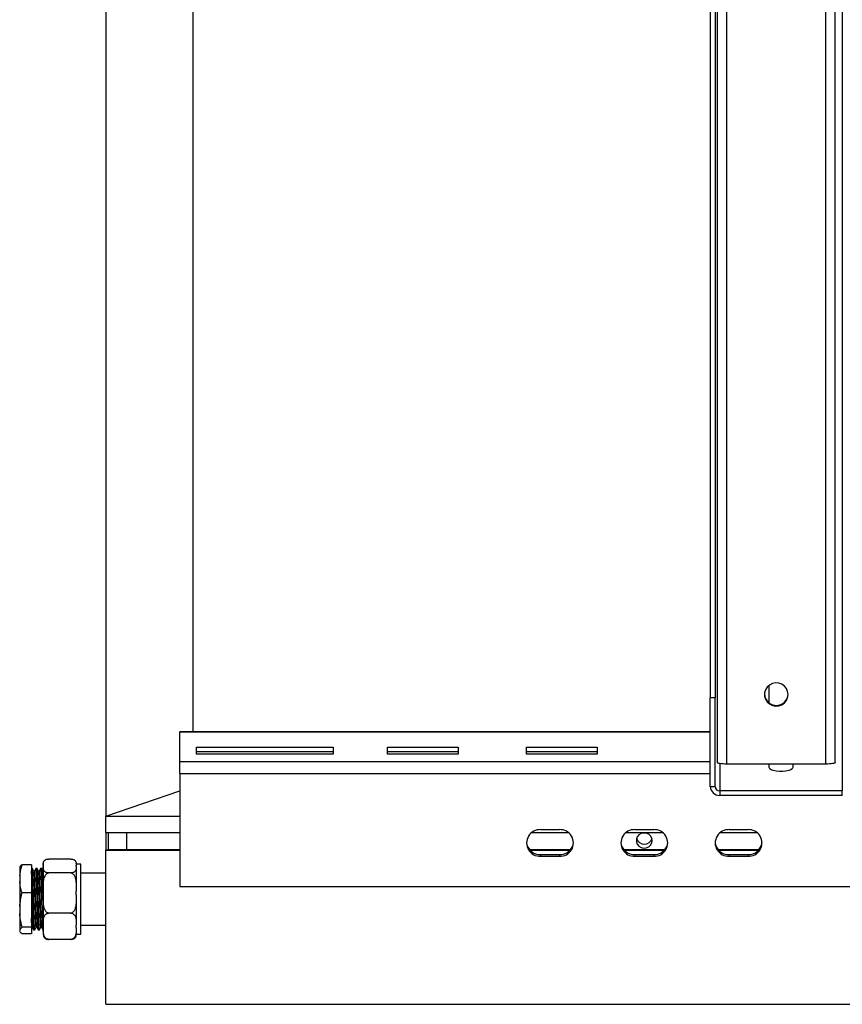
# Model space of a CAD drawing. Units: millimetres. Extents: x 36 to 384, y 33 to 274.
# Drawn here: x 37 to 54, y 33 to 54 of the extents above; entities that cross this region are included whole.
import ezdxf

# ---------------------------------------------------------------- set-up
doc = ezdxf.new("R2010")
doc.units = ezdxf.units.MM

msp = doc.modelspace()

# ---------------------------------------------------------------- linework, layer by layer
at = {"color": 7, "linetype": 'Continuous', "lineweight": 25}
for p, q in [((51.22174, 71.70516), (51.22174, 39.11456)), ((51.32174, 71.66084), (51.32174, 39.11456)), ((51.37174, 37.74536), (51.37174, 71.63869)), ((38.39674, 70.91197), (38.39674, 36.6079)), ((53.87174, 37.74536), (53.87174, 70.53077)), ((40.24674, 70.25008), (40.24674, 38.39742)), ((52.47174, 39.37293), (52.47536, 39.38744)), ((52.47174, 39.00825), (52.47174, 39.38481)), ((51.32174, 39.11456), (51.22174, 39.11456)), ((51.22174, 37.23517), (51.22174, 39.11456)), ((51.32174, 37.23517), (51.32174, 39.11456)), ((51.22174, 38.39742), (39.97174, 38.39742)), ((39.97174, 38.38536), (39.97174, 38.39742)), ((39.97174, 37.76974), (39.97174, 38.38536)), ((40.32174, 38.069), (43.22174, 38.069)), ((40.32174, 37.92364), (40.32174, 38.069)), ((43.22174, 38.069), (43.22174, 37.92364)), ((44.37174, 38.069), (45.87174, 38.069)), ((44.37174, 37.92364), (44.37174, 38.069)), ((45.87174, 38.069), (45.87174, 37.92364)), ((47.32174, 38.069), (48.82174, 38.069)), ((47.32174, 37.92364), (47.32174, 38.069)), ((48.82174, 38.069), (48.82174, 37.92364)), ((40.32174, 37.97503), (43.22174, 37.97503)), ((43.22174, 37.92364), (40.32174, 37.92364)), ((44.37174, 37.97503), (45.87174, 37.97503)), ((45.87174, 37.92364), (44.37174, 37.92364)), ((47.32174, 37.97503), (48.82174, 37.97503)), ((48.82174, 37.92364), (47.32174, 37.92364)), ((39.97174, 37.51339), (39.97174, 37.76974)), ((53.67174, 37.71064), (51.57174, 37.71064)), ((52.47174, 37.63712), (52.47174, 37.71063)), ((52.97174, 37.71063), (52.97174, 37.63712)), ((39.97174, 37.51339), (39.97174, 35.11717)), ((51.22174, 37.23517), (51.32174, 37.23517)), ((38.39674, 36.6079), (39.97174, 37.14657)), ((51.42174, 37.1412), (51.42174, 37.04723)), ((54.02174, 37.1412), (51.42174, 37.1412)), ((54.02174, 37.04723), (51.42174, 37.04723)), ((54.02174, 37.04723), (54.02174, 37.1412)), ((38.39674, 36.26021), (38.39674, 36.6079)), ((38.39674, 36.6079), (39.97174, 36.6079)), ((38.39674, 36.26021), (38.39674, 35.88433)), ((38.39674, 36.26021), (39.97174, 36.26021)), ((38.44674, 36.26021), (38.44674, 35.90143)), ((38.84674, 35.90144), (38.84674, 36.26021)), ((47.43703, 36.26021), (48.20645, 36.26021)), ((47.62174, 36.31998), (48.02174, 36.31998)), ((49.43703, 36.26021), (50.20645, 36.26021)), ((49.62174, 36.31998), (50.02174, 36.31998)), ((51.43703, 36.26021), (52.20645, 36.26021)), ((51.62174, 36.31998), (52.02174, 36.31998)), ((38.39674, 35.88433), (38.44674, 35.90143)), ((38.39674, 32.6142), (38.39674, 35.88433)), ((38.39674, 35.88433), (39.97174, 35.88433)), ((38.44674, 35.90143), (39.97174, 35.90143)), ((47.3831, 35.90143), (48.26038, 35.90143)), ((47.39813, 35.88433), (48.24535, 35.88433)), ((47.62174, 35.79036), (47.62174, 35.75617)), ((47.62174, 35.79036), (48.02174, 35.79036)), ((47.62174, 35.75617), (48.02174, 35.75617)), ((48.02174, 35.79036), (48.02174, 35.75617)), ((49.3831, 35.90143), (50.26038, 35.90143)), ((49.39813, 35.88433), (50.24535, 35.88433)), ((49.62174, 35.79036), (49.62174, 35.75617)), ((49.62174, 35.79036), (50.02174, 35.79036)), ((49.62174, 35.75617), (50.02174, 35.75617)), ((50.02174, 35.79036), (50.02174, 35.75617)), ((51.3831, 35.90143), (52.26038, 35.90143)), ((51.39813, 35.88433), (52.24535, 35.88433)), ((51.62174, 35.79036), (51.62174, 35.75617)), ((51.62174, 35.79036), (52.02174, 35.79036)), ((51.62174, 35.75617), (52.02174, 35.75617)), ((52.02174, 35.79036), (52.02174, 35.75617)), ((36.57505, 35.53063), (36.57174, 35.524)), ((36.57174, 35.524), (36.57174, 35.33775)), ((36.82174, 35.577), (36.62174, 35.577)), ((36.82174, 35.577), (36.82174, 34.97992)), ((37.07189, 35.60152), (37.07174, 35.5956)), ((37.07174, 35.5956), (37.07174, 35.56293)), ((37.07174, 35.56293), (37.07174, 35.53616)), ((37.07174, 35.53616), (37.07174, 35.01402)), ((37.65674, 35.69733), (37.18674, 35.69733)), ((37.76273, 35.64021), (37.76162, 35.64277)), ((37.77174, 35.5956), (37.77174, 35.56293)), ((37.87174, 35.5856), (37.77174, 35.5856)), ((37.77174, 35.53616), (37.77174, 35.56293)), ((37.77174, 35.53616), (37.77174, 35.01402)), ((37.87174, 34.10355), (37.87174, 35.5856)), ((36.57174, 35.33775), (36.57174, 35.21917)), ((36.84117, 35.49458), (36.82174, 35.49458)), ((36.88493, 35.44045), (36.8728, 35.44045)), ((36.94117, 35.49458), (36.91617, 35.49458)), ((36.98494, 35.44045), (36.9728, 35.44045)), ((37.04117, 35.49458), (37.01617, 35.49458)), ((37.65674, 35.40176), (37.18674, 35.40176)), ((38.39674, 35.39458), (37.87174, 35.39458)), ((36.57174, 35.21917), (36.57174, 34.68644)), ((39.97174, 35.11717), (140.27174, 35.11717)), ((36.82174, 34.97992), (36.62174, 34.97992)), ((36.82174, 34.97992), (36.82174, 34.2475)), ((37.07174, 35.01402), (37.07174, 34.93676)), ((37.07174, 34.93676), (37.07174, 34.29566)), ((37.77174, 34.93676), (37.77174, 35.01402)), ((37.77174, 34.93676), (37.77174, 34.29566)), ((36.57174, 34.68644), (36.57174, 34.54098)), ((36.57174, 34.54098), (36.57174, 34.19327)), ((37.65674, 34.54901), (37.18674, 34.54901)), ((37.07174, 34.29566), (37.07174, 34.24518)), ((37.77174, 34.24518), (37.77174, 34.29566)), ((37.87174, 34.29457), (38.39674, 34.29457)), ((36.57174, 34.19327), (36.57174, 34.16639)), ((36.57634, 34.15917), (36.57174, 34.16639)), ((36.57174, 34.16639), (36.57174, 34.16515)), ((36.57174, 34.16515), (36.57505, 34.15852)), ((36.82174, 34.2475), (36.62174, 34.2475)), ((36.82174, 34.11216), (36.62174, 34.11216)), ((36.82263, 34.25281), (36.82174, 34.25467)), ((36.82174, 34.24722), (36.82262, 34.24875)), ((36.82174, 34.2475), (36.82174, 34.11216)), ((36.82218, 34.24877), (36.83451, 34.24877)), ((36.86619, 34.19457), (36.89119, 34.19457)), ((36.92217, 34.24877), (36.93451, 34.24877)), ((36.96619, 34.19457), (36.99118, 34.19457)), ((37.02217, 34.24877), (37.03451, 34.24877)), ((37.07174, 34.24518), (37.07174, 34.09355)), ((37.77174, 34.24518), (37.77174, 34.09355)), ((37.77174, 34.10355), (37.87174, 34.10355)), ((37.65674, 33.99182), (37.18674, 33.99182)), ((38.39674, 32.6142), (88.74674, 32.6142))]:
    msp.add_line(p, q, dxfattribs=at)
at = {"color": 8, "linetype": 'Continuous', "lineweight": 25}
for p, q in [((51.57174, 37.71064), (51.57174, 71.55005)), ((53.67174, 37.71064), (53.67174, 70.61941)), ((54.02174, 70.4643), (54.02174, 37.1412)), ((51.22174, 38.38536), (39.97174, 38.38536)), ((39.97174, 37.76974), (51.22174, 37.76974)), ((51.42174, 37.72239), (51.42174, 37.1412)), ((39.97174, 37.51339), (51.22174, 37.51339))]:
    msp.add_line(p, q, dxfattribs=at)
at = {"color": 7, "linetype": 'Continuous', "lineweight": 25, "flags": 128}
for points in [[(52.87174, 39.18785), (52.86247, 39.25427), (52.83535, 39.31577), (52.79238, 39.36778), (52.73676, 39.40645), (52.6726, 39.4289), (52.60468, 39.43347), (52.53802, 39.41984), (52.47757, 39.38899), (52.42781, 39.34322), (52.39244, 39.28593), (52.37407, 39.22137), (52.37407, 39.15432), (52.39244, 39.08976), (52.42781, 39.03247), (52.47757, 38.98671), (52.53802, 38.95586), (52.60468, 38.94222), (52.6726, 38.9468), (52.73676, 38.96925), (52.79238, 39.00791), (52.83535, 39.05992), (52.86247, 39.12142), (52.87174, 39.18785)], [(51.57174, 37.71064), (51.53272, 37.7113), (51.4952, 37.71328), (51.46063, 37.71649), (51.43032, 37.72081), (51.40544, 37.72607), (51.38696, 37.73207), (51.37558, 37.73859), (51.37174, 37.74536)], [(52.97174, 37.63712), (52.96161, 37.61303), (52.93205, 37.59089), (52.88545, 37.5725), (52.82559, 37.55934), (52.75732, 37.55249), (52.68616, 37.55249), (52.61789, 37.55934), (52.55803, 37.5725), (52.51143, 37.59089), (52.48187, 37.61303), (52.47174, 37.63712)], [(53.87174, 37.74536), (53.8679, 37.73859), (53.85652, 37.73207), (53.83804, 37.72607), (53.81316, 37.72081), (53.78285, 37.71649), (53.74828, 37.71328), (53.71076, 37.7113), (53.67174, 37.71064)], [(49.99174, 36.08937), (49.98253, 36.14124), (49.95589, 36.18749), (49.91472, 36.22311), (49.86347, 36.24423), (49.8077, 36.24858), (49.75345, 36.23567), (49.7066, 36.2069), (49.67223, 36.1654), (49.65406, 36.11567), (49.65406, 36.06308), (49.67223, 36.01334), (49.7066, 35.97184), (49.75345, 35.94308), (49.8077, 35.93017), (49.86347, 35.93451), (49.91472, 35.95564), (49.95589, 35.99125), (49.98253, 36.0375), (49.99174, 36.08937)], [(37.08214, 35.64338), (37.07973, 35.63771), (37.07851, 35.63446)], [(37.77174, 35.5956), (37.77158, 35.60167), (37.7715, 35.60309)]]:
    msp.add_lwpolyline(points, dxfattribs=at)
at = {"color": 7, "linetype": 'Continuous', "lineweight": 25}
for centre, radius, start, end in [((52.62174, 39.20808), 0.25011, 182.651577, 357.348503), ((51.41589, 37.24139), 0.19425, 181.835787, 271.725841), ((51.41882, 37.23828), 0.09713, 181.837849, 271.724631), ((47.60762, 36.03807), 0.28226, 87.132929, 272.867071), ((48.03586, 36.03807), 0.28226, 267.132549, 92.867451), ((49.60762, 36.03807), 0.28226, 87.132549, 272.867451), ((50.03586, 36.03807), 0.28226, 267.132929, 92.867071), ((51.60762, 36.03807), 0.28226, 87.13236, 272.86764), ((52.03586, 36.03807), 0.28226, 267.13236, 92.86764), ((47.61331, 36.08255), 0.2923, 185.374576, 271.651742), ((48.03016, 36.08255), 0.29231, 268.348732, 354.624422), ((49.61332, 36.08255), 0.29231, 185.374688, 271.651368), ((49.82174, 36.18589), 0.1724, 198.172187, 341.827813), ((50.03016, 36.08256), 0.29231, 268.349203, 354.62474), ((51.61331, 36.08255), 0.2923, 185.373654, 271.652402), ((52.03017, 36.08255), 0.2923, 268.347598, 354.626346), ((37.18674, 34.09355), 0.115, 180, 204.626393), ((37.65674, 34.09355), 0.115, 335.77576, 360)]:
    msp.add_arc(centre, radius, start, end, dxfattribs=at)
for points, knots in [([(36.57174, 35.33775), (36.58059, 35.40204), (36.59167, 35.48259), (36.61669, 35.56113), (36.62174, 35.577)], [0, 0, 0, 0, 0.79806898, 1, 1, 1, 1]), ([(36.62174, 35.577), (36.60924, 35.56785), (36.58807, 35.55234), (36.57975, 35.53648), (36.57634, 35.52998)], [0, 0, 0, 0, 0.5900934, 1, 1, 1, 1]), ([(37.18674, 35.40176), (37.1799, 35.40201), (37.16625, 35.40251), (37.14417, 35.40682), (37.11808, 35.41631), (37.09341, 35.43467), (37.07853, 35.45988), (37.07147, 35.49469), (37.07164, 35.52022), (37.07174, 35.53616)], [0, 0, 0, 0, 0.04648673, 0.09276046, 0.16969017, 0.30324625, 0.48989883, 0.68146361, 1, 1, 1, 1]), ([(37.07174, 35.56293), (37.07169, 35.57645), (37.07161, 35.60046), (37.07706, 35.6362), (37.09136, 35.66276), (37.1169, 35.68141), (37.13767, 35.69047), (37.16066, 35.69571), (37.17662, 35.69724), (37.1851, 35.69731), (37.18674, 35.69733)], [0, 0, 0, 0, 0.270098597, 0.479644538, 0.716226524, 0.802594269, 0.889504201, 0.94221313, 0.988766805, 1, 1, 1, 1]), ([(37.65674, 35.69733), (37.66358, 35.69708), (37.67724, 35.69658), (37.69931, 35.69227), (37.72541, 35.68278), (37.75011, 35.66432), (37.76539, 35.63913), (37.77182, 35.60429), (37.77177, 35.57887), (37.77174, 35.56293)], [0, 0, 0, 0, 0.04646843, 0.0927579, 0.16967382, 0.30321033, 0.49184356, 0.68149495, 1, 1, 1, 1]), ([(37.77174, 35.53616), (37.77179, 35.52264), (37.77188, 35.49863), (37.76642, 35.46289), (37.75213, 35.43633), (37.72657, 35.41768), (37.70581, 35.40862), (37.68282, 35.40338), (37.66685, 35.40186), (37.65839, 35.40178), (37.65674, 35.40176)], [0, 0, 0, 0, 0.270099077, 0.479645483, 0.716241219, 0.80260289, 0.889513015, 0.942229403, 0.988779741, 1, 1, 1, 1]), ([(36.86548, 34.20111), (36.86468, 34.20158), (36.86243, 34.20293), (36.85893, 34.2568), (36.85447, 34.35417), (36.85033, 34.48972), (36.84592, 34.65), (36.84167, 34.82486), (36.8374, 35.00103), (36.83299, 35.16581), (36.82885, 35.30698), (36.82493, 35.40361), (36.82263, 35.44095), (36.82174, 35.45538)], [0, 0, 0, 0, 0.05386334, 0.15141788, 0.25028399, 0.34782376, 0.44650679, 0.54454053, 0.64265904, 0.74129736, 0.83886749, 0.93773005, 1, 1, 1, 1]), ([(36.89119, 34.19951), (36.89015, 34.19985), (36.88767, 34.20068), (36.88392, 34.25643), (36.87948, 34.35427), (36.87533, 34.4897), (36.87092, 34.65001), (36.86667, 34.82485), (36.86239, 35.00108), (36.858, 35.16565), (36.85385, 35.30758), (36.84939, 35.4145), (36.84535, 35.48276), (36.84254, 35.48965), (36.84117, 35.49299)], [0, 0, 0, 0, 0.06109008, 0.14645126, 0.23295993, 0.31830812, 0.40465673, 0.49043715, 0.57629173, 0.66260109, 0.74797591, 0.83448155, 0.91982106, 1, 1, 1, 1]), ([(36.87322, 35.43974), (36.868, 35.44877), (36.85756, 35.46683), (36.84712, 35.48489), (36.8419, 35.49392)], [0, 0, 0, 0, 0.4999679, 1, 1, 1, 1]), ([(36.92263, 34.25281), (36.92153, 34.25308), (36.91899, 34.2537), (36.91517, 34.30532), (36.91073, 34.39512), (36.90658, 34.51924), (36.90217, 34.66622), (36.89792, 34.82649), (36.89364, 34.98805), (36.88925, 35.13889), (36.8851, 35.2691), (36.88064, 35.36676), (36.87684, 35.42673), (36.8743, 35.43298), (36.8732, 35.43568)], [0, 0, 0, 0, 0.0658, 0.1521431, 0.23964703, 0.32597764, 0.41332078, 0.50008891, 0.58693167, 0.67423643, 0.76059304, 0.84809698, 0.93441516, 1, 1, 1, 1]), ([(36.91548, 35.49398), (36.91026, 35.48495), (36.89982, 35.46688), (36.88938, 35.44882), (36.88416, 35.43979)], [0, 0, 0, 0, 0.50003198, 1, 1, 1, 1]), ([(36.9342, 34.25476), (36.93341, 34.2552), (36.93118, 34.25646), (36.92767, 34.30576), (36.92323, 34.395), (36.91908, 34.51927), (36.91467, 34.66621), (36.91042, 34.82649), (36.90614, 34.98804), (36.90175, 35.13891), (36.8976, 35.26903), (36.89314, 35.36704), (36.8891, 35.42958), (36.88629, 35.4359), (36.88493, 35.43895)], [0, 0, 0, 0, 0.047146, 0.13379245, 0.2216038, 0.30823771, 0.39588772, 0.48296068, 0.57010855, 0.65772003, 0.74438003, 0.8321914, 0.91881275, 1, 1, 1, 1]), ([(36.96548, 34.20111), (36.96469, 34.20158), (36.96244, 34.20293), (36.95892, 34.2568), (36.95448, 34.35417), (36.95033, 34.48972), (36.94592, 34.65), (36.94167, 34.82485), (36.93739, 35.00107), (36.933, 35.16565), (36.92885, 35.30758), (36.92439, 35.4145), (36.92034, 35.48276), (36.91753, 35.48965), (36.91617, 35.49299)], [0, 0, 0, 0, 0.04779806, 0.13436769, 0.22210105, 0.3086575, 0.39622854, 0.48322334, 0.57029335, 0.65782458, 0.74440804, 0.83213833, 0.91868605, 1, 1, 1, 1]), ([(36.99118, 34.19951), (36.99015, 34.19985), (36.98767, 34.20068), (36.98393, 34.25643), (36.97947, 34.35427), (36.97533, 34.4897), (36.97092, 34.65001), (36.96667, 34.82485), (36.96239, 35.00108), (36.958, 35.16565), (36.95384, 35.30758), (36.9494, 35.4145), (36.94535, 35.48276), (36.94253, 35.48965), (36.94117, 35.49299)], [0, 0, 0, 0, 0.06109008, 0.14645119, 0.23295993, 0.31830812, 0.40465674, 0.49043715, 0.57629173, 0.66260109, 0.74797591, 0.83448148, 0.91982106, 1, 1, 1, 1]), ([(36.97321, 35.43974), (36.96799, 35.44877), (36.95755, 35.46683), (36.94712, 35.48489), (36.9419, 35.49392)], [0, 0, 0, 0, 0.4999679, 1, 1, 1, 1]), ([(37.02264, 34.25281), (37.02154, 34.25308), (37.01899, 34.2537), (37.01517, 34.30532), (37.01073, 34.39512), (37.00658, 34.51924), (37.00217, 34.66622), (36.99792, 34.82649), (36.99364, 34.98805), (36.98925, 35.13889), (36.9851, 35.2691), (36.98064, 35.36676), (36.97685, 35.42673), (36.9743, 35.43298), (36.9732, 35.43568)], [0, 0, 0, 0, 0.06580008, 0.15214317, 0.2396471, 0.3259777, 0.41332083, 0.50008895, 0.58693171, 0.67423646, 0.76059306, 0.84809699, 0.93441508, 1, 1, 1, 1]), ([(37.01548, 35.49398), (37.01026, 35.48495), (36.99983, 35.46688), (36.98939, 35.44882), (36.98417, 35.43979)], [0, 0, 0, 0, 0.50000816, 1, 1, 1, 1]), ([(37.0342, 34.25476), (37.03341, 34.2552), (37.03118, 34.25646), (37.02768, 34.30576), (37.02322, 34.395), (37.01908, 34.51927), (37.01467, 34.66621), (37.01042, 34.82649), (37.00614, 34.98804), (37.00175, 35.13891), (36.99759, 35.26903), (36.99315, 35.36704), (36.9891, 35.42958), (36.98629, 35.4359), (36.98493, 35.43895)], [0, 0, 0, 0, 0.047146, 0.13379236, 0.22160381, 0.30823772, 0.39588772, 0.48296068, 0.57010855, 0.65772004, 0.74438003, 0.83219131, 0.91881275, 1, 1, 1, 1]), ([(37.06548, 34.20111), (37.06468, 34.20158), (37.06244, 34.20293), (37.05892, 34.2568), (37.05447, 34.35417), (37.05033, 34.48972), (37.04592, 34.65), (37.04167, 34.82485), (37.03739, 35.00107), (37.033, 35.16565), (37.02884, 35.30758), (37.0244, 35.4145), (37.02035, 35.48276), (37.01753, 35.48965), (37.01617, 35.49299)], [0, 0, 0, 0, 0.04779806, 0.13436769, 0.22210105, 0.3086575, 0.39622854, 0.48322334, 0.57029335, 0.65782458, 0.74440804, 0.83213825, 0.91868597, 1, 1, 1, 1]), ([(37.06345, 34.95541), (37.06309, 34.96996), (37.06131, 35.04302), (37.05799, 35.16533), (37.05385, 35.30767), (37.0494, 35.41448), (37.04535, 35.48277), (37.04253, 35.48966), (37.04117, 35.49299)], [0, 0, 0, 0, 0.04821619, 0.24209464, 0.43387367, 0.62819271, 0.81989257, 1, 1, 1, 1]), ([(37.07321, 35.43974), (37.06799, 35.44877), (37.05755, 35.46683), (37.04712, 35.48489), (37.0419, 35.49392)], [0, 0, 0, 0, 0.49999172, 1, 1, 1, 1]), ([(37.07174, 35.01402), (37.07169, 35.05302), (37.07161, 35.12229), (37.07706, 35.22541), (37.09136, 35.30203), (37.1169, 35.35583), (37.13767, 35.38199), (37.16066, 35.39709), (37.17662, 35.4015), (37.1851, 35.40172), (37.18674, 35.40176)], [0, 0, 0, 0, 0.27010234, 0.47965007, 0.71623035, 0.80259342, 0.88949989, 0.9422134, 0.98876676, 1, 1, 1, 1]), ([(37.65674, 35.40176), (37.66358, 35.40104), (37.67724, 35.3996), (37.69931, 35.38717), (37.72541, 35.35979), (37.75011, 35.30654), (37.76539, 35.23386), (37.77182, 35.13334), (37.77177, 35.05999), (37.77174, 35.01402)], [0, 0, 0, 0, 0.04646898, 0.09275644, 0.16966682, 0.30321101, 0.49184815, 0.68148828, 1, 1, 1, 1]), ([(36.62174, 34.97992), (36.60944, 35.02031), (36.58543, 35.09916), (36.57623, 35.17982), (36.57174, 35.21917)], [0, 0, 0, 0, 0.51211712, 1, 1, 1, 1]), ([(36.57174, 34.68644), (36.58316, 34.78058), (36.59514, 34.87929), (36.62056, 34.97547), (36.62174, 34.97992)], [0, 0, 0, 0, 0.95366358, 1, 1, 1, 1]), ([(37.18674, 34.54901), (37.1799, 34.54973), (37.16624, 34.55117), (37.14418, 34.56361), (37.11807, 34.59098), (37.09337, 34.64423), (37.0781, 34.71691), (37.07166, 34.81743), (37.07171, 34.89078), (37.07174, 34.93676)], [0, 0, 0, 0, 0.04648192, 0.09275699, 0.16967619, 0.30321919, 0.49185162, 0.68149112, 1, 1, 1, 1]), ([(37.77174, 34.93676), (37.77179, 34.89775), (37.77188, 34.82849), (37.76642, 34.72536), (37.75213, 34.64874), (37.72657, 34.59494), (37.70581, 34.56878), (37.68282, 34.55368), (37.66686, 34.54927), (37.65839, 34.54905), (37.65674, 34.54901)], [0, 0, 0, 0, 0.27010391, 0.47965296, 0.71623472, 0.80260426, 0.88951621, 0.94222658, 0.98878023, 1, 1, 1, 1]), ([(36.62174, 34.2475), (36.60639, 34.31086), (36.58291, 34.40776), (36.57461, 34.50672), (36.57174, 34.54098)], [0, 0, 0, 0, 0.65381906, 1, 1, 1, 1]), ([(37.07174, 34.29566), (37.07137, 34.33655), (37.07077, 34.40222), (37.08781, 34.47649), (37.11333, 34.51505), (37.13365, 34.53348), (37.1576, 34.54519), (37.17539, 34.54883), (37.18522, 34.54899), (37.18674, 34.54901)], [0, 0, 0, 0, 0.43407212, 0.69701903, 0.78664844, 0.87678178, 0.9329431, 0.98962011, 1, 1, 1, 1]), ([(37.65674, 34.54901), (37.66298, 34.54862), (37.67585, 34.54781), (37.69719, 34.5405), (37.72287, 34.52388), (37.7471, 34.49219), (37.76262, 34.44908), (37.77225, 34.38208), (37.77195, 34.33072), (37.77174, 34.29566)], [0, 0, 0, 0, 0.04239704, 0.08747406, 0.16141223, 0.28761089, 0.45575613, 0.62846555, 1, 1, 1, 1]), ([(36.8342, 34.25476), (36.83341, 34.25516), (36.83118, 34.25631), (36.82768, 34.30699), (36.82416, 34.37273), (36.82224, 34.42999), (36.82174, 34.44503)], [0, 0, 0, 0, 0.18645179, 0.52911897, 0.87639309, 1, 1, 1, 1]), ([(36.57174, 34.19327), (36.58059, 34.20785), (36.59167, 34.22611), (36.61669, 34.24391), (36.62174, 34.2475)], [0, 0, 0, 0, 0.7980695, 1, 1, 1, 1]), ([(36.62174, 34.11216), (36.60857, 34.12129), (36.5932, 34.13194), (36.58668, 34.14285), (36.58575, 34.14441)], [0, 0, 0, 0, 0.856640411, 1, 1, 1, 1]), ([(36.83418, 34.24933), (36.8394, 34.24031), (36.84983, 34.22226), (36.86026, 34.20421), (36.86547, 34.19519)], [0, 0, 0, 0, 0.4999997, 1, 1, 1, 1]), ([(36.89134, 34.19461), (36.89655, 34.20363), (36.90698, 34.22168), (36.91741, 34.23972), (36.92263, 34.24875)], [0, 0, 0, 0, 0.49997549, 1, 1, 1, 1]), ([(36.93418, 34.24933), (36.9394, 34.24031), (36.94983, 34.22226), (36.96026, 34.20421), (36.96548, 34.19519)], [0, 0, 0, 0, 0.50002355, 1, 1, 1, 1]), ([(36.99134, 34.19461), (36.99655, 34.20363), (37.00698, 34.22168), (37.01741, 34.23972), (37.02263, 34.24875)], [0, 0, 0, 0, 0.49997549, 1, 1, 1, 1]), ([(37.03418, 34.24933), (37.0394, 34.24031), (37.04983, 34.22226), (37.06026, 34.20421), (37.06548, 34.19519)], [0, 0, 0, 0, 0.4999997, 1, 1, 1, 1]), ([(37.18674, 33.99182), (37.18195, 33.99205), (37.17063, 33.9926), (37.15075, 33.99834), (37.12572, 34.01272), (37.09563, 34.04707), (37.07729, 34.10295), (37.07113, 34.17276), (37.07154, 34.22102), (37.07174, 34.24518)], [0, 0, 0, 0, 0.03263866, 0.07706242, 0.14549465, 0.25838546, 0.48829522, 0.74389077, 1, 1, 1, 1]), ([(37.77174, 34.24518), (37.77213, 34.20368), (37.77275, 34.13739), (37.75416, 34.05886), (37.72481, 34.01893), (37.69935, 34.0015), (37.67803, 33.99325), (37.66334, 33.99227), (37.65674, 33.99182)], [0, 0, 0, 0, 0.44008859, 0.70314704, 0.83513384, 0.90012544, 0.95515383, 1, 1, 1, 1]), ([(37.08377, 34.04666), (37.08798, 34.03748), (37.09415, 34.02399), (37.11699, 34.00775), (37.13766, 33.99868), (37.16066, 33.99344), (37.17662, 33.99191), (37.1851, 33.99184), (37.18674, 33.99182)], [0, 0, 0, 0, 0.393917646, 0.578383573, 0.763985218, 0.876577667, 0.97600792, 1, 1, 1, 1]), ([(37.65674, 33.99182), (37.66358, 33.99207), (37.67724, 33.99257), (37.69932, 33.99688), (37.72533, 34.00638), (37.74924, 34.02372), (37.75681, 34.03849), (37.761, 34.04666)], [0, 0, 0, 0, 0.09915163, 0.19792144, 0.36204015, 0.64697262, 1, 1, 1, 1])]:
    msp.add_open_spline(points, degree=3, knots=knots, dxfattribs=at)

doc.saveas('drawing.dxf')
